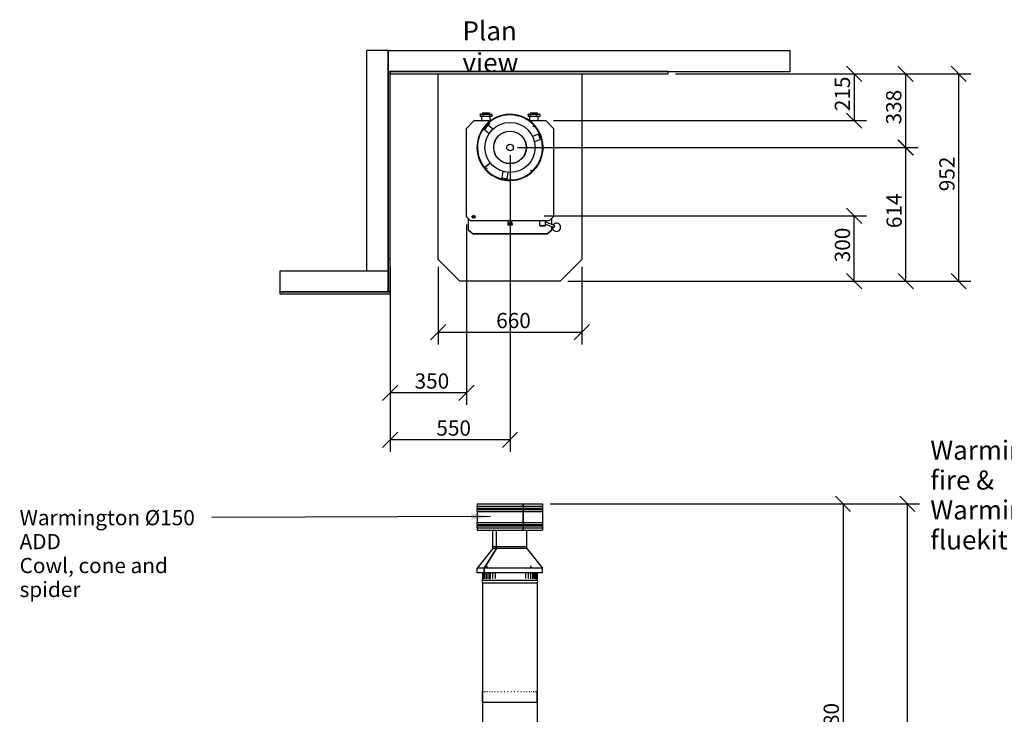
# Model space of a CAD drawing. Units: millimetres. Extents: x 102 to 10125, y 105 to 7189.
# Drawn here: x 124 to 4647, y 4000 to 7189 of the extents above; entities that cross this region are included whole.
import ezdxf

# ---------------------------------------------------------------- set-up
doc = ezdxf.new("R2010")
doc.units = ezdxf.units.MM
doc.header["$LTSCALE"] = 35
for name, color, linetype, lineweight in [('Dimensions(ISO)', 7, 'Continuous', 25), ('Symbols(ISO)', 7, 'Continuous', 25), ('Visible Edges(ISO)', 7, 'Continuous', 25)]:
    doc.layers.add(name, color=color, linetype=linetype, lineweight=lineweight)
doc.styles.add('Warmington', font='ARIALN.TTF')
doc.styles.add('warmington~0', font='ARIALN.TTF')
doc.dimstyles.new('warmington', dxfattribs={"dimscale": 35, "dimtxt": 2, "dimasz": 2, "dimexe": 1.6, "dimexo": 1, "dimgap": 0.5, "dimtad": 1, "dimdec": 0, "dimrnd": 1e-08, "dimzin": 0, "dimdsep": 46, "dimtxsty": 'warmington~0', "dimblk": 'OBLIQUE', "dimcen": 0.09, "dimclrd": 8, "dimclre": 8, "dimclrt": 8, "dimadec": 0, "dimazin": 0, "dimtfac": 1.75, "dimtdec": 1, "dimtmove": 0, "dimatfit": 3, "dimfxl": 0, "dimtolj": 1, "dimtzin": 0, "dimlwd": 25, "dimlwe": 25, "dimarcsym": 0})
doc.dimstyles.new('warmington$7', dxfattribs={"dimscale": 35, "dimtxt": 2, "dimasz": 2.5, "dimexe": 1.6, "dimexo": 1, "dimgap": 0.5, "dimtad": 1, "dimdec": 0, "dimrnd": 1e-08, "dimzin": 0, "dimdsep": 46, "dimtxsty": 'warmington~0', "dimblk": 'OBLIQUE', "dimcen": 0.09, "dimclrd": 7, "dimclre": 8, "dimclrt": 8, "dimadec": 0, "dimazin": 0, "dimtfac": 1.75, "dimtdec": 1, "dimtmove": 0, "dimatfit": 3, "dimfxl": 0, "dimtolj": 1, "dimtzin": 0, "dimlwd": 25, "dimlwe": 25, "dimarcsym": 0})

# ---------------------------------------------------------------- blocks, each defined once
blk = doc.blocks.new('_Oblique')
at = {"color": 0, "linetype": 'ByBlock', "lineweight": -2}
blk.add_line((-0.5, -0.5), (0.5, 0.5), dxfattribs=at)
blk = doc.blocks.new('*D8')
at = {"layer": 'Defpoints', "color": 0, "linetype": 'Continuous'}
for p in [(2525.6, 4965.7), (3100.6, 2885.5), (3906.1, 2885.5)]:
    blk.add_point(p, dxfattribs=at)
at = {"layer": 'Dimensions(ISO)', "color": 8, "linetype": 'Continuous', "lineweight": 25}
for p, q in [((2560.6, 4965.7), (3962.1, 4965.7)), ((3906.1, 4965.7), (3906.1, 2885.5)), ((3135.6, 2885.5), (3962.1, 2885.5))]:
    blk.add_line(p, q, dxfattribs=at)
at = {"layer": 'Dimensions(ISO)', "color": 8, "linetype": 'Continuous', "lineweight": 25, "xscale": 70, "yscale": 70, "zscale": 70}
for p, rotation in [((3906.1, 4965.7), 90), ((3906.1, 2885.5), 270)]:
    blk.add_blockref('_Oblique', p, dxfattribs=dict(at, rotation=rotation))
at = {"layer": 'Dimensions(ISO)', "color": 8, "linetype": 'Continuous', "lineweight": 25, "insert": (3817.1, 3839.5), "char_height": 70, "attachment_point": 1, "rotation": 90, "style": 'warmington~0'}
blk.add_mtext('\\A1;2080', dxfattribs=at)
blk = doc.blocks.new('*D9')
at = {"layer": 'Defpoints', "color": 0, "linetype": 'Continuous'}
for p in [(2525.6, 4965.7), (2555.8, 1355), (4201.2, 1355)]:
    blk.add_point(p, dxfattribs=at)
at = {"layer": 'Dimensions(ISO)', "color": 8, "linetype": 'Continuous', "lineweight": 25}
for p, q in [((2560.6, 4965.7), (4257.2, 4965.7)), ((4201.2, 4965.7), (4201.2, 1355)), ((2590.8, 1355), (4257.2, 1355))]:
    blk.add_line(p, q, dxfattribs=at)
at = {"layer": 'Dimensions(ISO)', "color": 8, "linetype": 'Continuous', "lineweight": 25, "xscale": 70, "yscale": 70, "zscale": 70}
for p, rotation in [((4201.2, 4965.7), 90), ((4201.2, 1355), 270)]:
    blk.add_blockref('_Oblique', p, dxfattribs=dict(at, rotation=rotation))
at = {"layer": 'Dimensions(ISO)', "color": 8, "linetype": 'Continuous', "lineweight": 25, "insert": (4112.2, 3080.1), "char_height": 70, "attachment_point": 1, "rotation": 90, "style": 'warmington~0'}
blk.add_mtext('\\A1;3611', dxfattribs=at)
blk = doc.blocks.new('*D13')
at = {"layer": 'Defpoints', "color": 0, "linetype": 'Continuous'}
for p in [(2176.5, 6284.3), (1826.5, 6090.8), (1826.5, 5476.1)]:
    blk.add_point(p, dxfattribs=at)
at = {"layer": 'Dimensions(ISO)', "color": 8, "linetype": 'Continuous', "lineweight": 25}
for p, q in [((2176.5, 6249.3), (2176.5, 5420.1)), ((1826.5, 6055.8), (1826.5, 5420.1)), ((2176.5, 5476.1), (1826.5, 5476.1))]:
    blk.add_line(p, q, dxfattribs=at)
at = {"layer": 'Dimensions(ISO)', "color": 8, "linetype": 'Continuous', "lineweight": 25, "xscale": 70, "yscale": 70, "zscale": 70, "rotation": 180}
blk.add_blockref('_Oblique', (1826.5, 5476.1), dxfattribs=at)
at = {"layer": 'Dimensions(ISO)', "color": 8, "linetype": 'Continuous', "lineweight": 25, "xscale": 70, "yscale": 70, "zscale": 70}
blk.add_blockref('_Oblique', (2176.5, 5476.1), dxfattribs=at)
at = {"layer": 'Dimensions(ISO)', "color": 8, "linetype": 'Continuous', "lineweight": 25, "insert": (1938.2, 5565.1), "char_height": 70, "attachment_point": 1, "style": 'warmington~0'}
blk.add_mtext('\\A1;350', dxfattribs=at)
blk = doc.blocks.new('*D14')
at = {"layer": 'Defpoints', "color": 0, "linetype": 'Continuous'}
for p in [(2376.5, 6602.8), (1826.5, 6090.8), (1826.5, 5260.3)]:
    blk.add_point(p, dxfattribs=at)
at = {"layer": 'Dimensions(ISO)', "color": 8, "linetype": 'Continuous', "lineweight": 25}
for p, q in [((2376.5, 6567.8), (2376.5, 5204.3)), ((1826.5, 6055.8), (1826.5, 5204.3)), ((2376.5, 5260.3), (1826.5, 5260.3))]:
    blk.add_line(p, q, dxfattribs=at)
at = {"layer": 'Dimensions(ISO)', "color": 8, "linetype": 'Continuous', "lineweight": 25, "xscale": 70, "yscale": 70, "zscale": 70, "rotation": 180}
blk.add_blockref('_Oblique', (1826.5, 5260.3), dxfattribs=at)
at = {"layer": 'Dimensions(ISO)', "color": 8, "linetype": 'Continuous', "lineweight": 25, "xscale": 70, "yscale": 70, "zscale": 70}
blk.add_blockref('_Oblique', (2376.5, 5260.3), dxfattribs=at)
at = {"layer": 'Dimensions(ISO)', "color": 8, "linetype": 'Continuous', "lineweight": 25, "insert": (2038.2, 5349.3), "char_height": 70, "attachment_point": 1, "style": 'warmington~0'}
blk.add_mtext('\\A1;550', dxfattribs=at)
blk = doc.blocks.new('*D15')
at = {"layer": 'Defpoints', "color": 0, "linetype": 'Continuous'}
for p in [(2046.5, 6088.8), (2706.5, 6088.8), (2706.5, 5754)]:
    blk.add_point(p, dxfattribs=at)
at = {"layer": 'Dimensions(ISO)', "color": 8, "linetype": 'Continuous', "lineweight": 25}
for p, q in [((2046.5, 6053.8), (2046.5, 5698)), ((2706.5, 6053.8), (2706.5, 5698)), ((2046.5, 5754), (2706.5, 5754))]:
    blk.add_line(p, q, dxfattribs=at)
at = {"layer": 'Dimensions(ISO)', "color": 8, "linetype": 'Continuous', "lineweight": 25, "xscale": 70, "yscale": 70, "zscale": 70, "rotation": 180}
blk.add_blockref('_Oblique', (2046.5, 5754), dxfattribs=at)
at = {"layer": 'Dimensions(ISO)', "color": 8, "linetype": 'Continuous', "lineweight": 25, "xscale": 70, "yscale": 70, "zscale": 70}
blk.add_blockref('_Oblique', (2706.5, 5754), dxfattribs=at)
at = {"layer": 'Dimensions(ISO)', "color": 8, "linetype": 'Continuous', "lineweight": 25, "insert": (2313.1, 5843), "char_height": 70, "attachment_point": 1, "style": 'warmington~0'}
blk.add_mtext('\\A1;660', dxfattribs=at)
blk = doc.blocks.new('*D16')
at = {"layer": 'Defpoints', "color": 0, "linetype": 'Continuous'}
for p in [(2498.5, 6288.6), (3957.3, 6288.6), (2606.5, 5988.8)]:
    blk.add_point(p, dxfattribs=at)
at = {"layer": 'Dimensions(ISO)', "color": 8, "linetype": 'Continuous', "lineweight": 25}
for p, q in [((2533.5, 6288.6), (4013.3, 6288.6)), ((3957.3, 5988.8), (3957.3, 6288.6)), ((2641.5, 5988.8), (4013.3, 5988.8))]:
    blk.add_line(p, q, dxfattribs=at)
at = {"layer": 'Dimensions(ISO)', "color": 8, "linetype": 'Continuous', "lineweight": 25, "xscale": 70, "yscale": 70, "zscale": 70}
for p, rotation in [((3957.3, 6288.6), 90), ((3957.3, 5988.8), 270)]:
    blk.add_blockref('_Oblique', p, dxfattribs=dict(at, rotation=rotation))
at = {"layer": 'Dimensions(ISO)', "color": 8, "linetype": 'Continuous', "lineweight": 25, "insert": (3868.3, 6075.4), "char_height": 70, "attachment_point": 1, "rotation": 90, "style": 'warmington~0'}
blk.add_mtext('\\A1;300', dxfattribs=at)
blk = doc.blocks.new('*D17')
at = {"layer": 'Defpoints', "color": 0, "linetype": 'Continuous'}
for p in [(3101.5, 6940.8), (2541.2, 6725.8), (3957.3, 6725.8)]:
    blk.add_point(p, dxfattribs=at)
at = {"layer": 'Dimensions(ISO)', "color": 8, "linetype": 'Continuous', "lineweight": 25}
for p, q in [((3136.5, 6940.8), (4013.3, 6940.8)), ((3957.3, 6940.8), (3957.3, 6725.8)), ((2576.2, 6725.8), (4013.3, 6725.8))]:
    blk.add_line(p, q, dxfattribs=at)
at = {"layer": 'Dimensions(ISO)', "color": 8, "linetype": 'Continuous', "lineweight": 25, "xscale": 70, "yscale": 70, "zscale": 70}
for p, rotation in [((3957.3, 6940.8), 90), ((3957.3, 6725.8), 270)]:
    blk.add_blockref('_Oblique', p, dxfattribs=dict(at, rotation=rotation))
at = {"layer": 'Dimensions(ISO)', "color": 8, "linetype": 'Continuous', "lineweight": 25, "insert": (3868.3, 6769.2), "char_height": 70, "attachment_point": 1, "rotation": 90, "style": 'warmington~0'}
blk.add_mtext('\\A1;215', dxfattribs=at)
blk = doc.blocks.new('*D18')
at = {"layer": 'Defpoints', "color": 0, "linetype": 'Continuous'}
for p in [(3101.5, 6940.8), (2376.5, 6602.8), (4192.8, 6602.8)]:
    blk.add_point(p, dxfattribs=at)
at = {"layer": 'Dimensions(ISO)', "color": 8, "linetype": 'Continuous', "lineweight": 25}
for p, q in [((3136.5, 6940.8), (4248.8, 6940.8)), ((4192.8, 6940.8), (4192.8, 6602.8)), ((2411.5, 6602.8), (4248.8, 6602.8))]:
    blk.add_line(p, q, dxfattribs=at)
at = {"layer": 'Dimensions(ISO)', "color": 8, "linetype": 'Continuous', "lineweight": 25, "xscale": 70, "yscale": 70, "zscale": 70}
for p, rotation in [((4192.8, 6940.8), 90), ((4192.8, 6602.8), 270)]:
    blk.add_blockref('_Oblique', p, dxfattribs=dict(at, rotation=rotation))
at = {"layer": 'Dimensions(ISO)', "color": 8, "linetype": 'Continuous', "lineweight": 25, "insert": (4103.8, 6708.3), "char_height": 70, "attachment_point": 1, "rotation": 90, "style": 'warmington~0'}
blk.add_mtext('\\A1;338', dxfattribs=at)
blk = doc.blocks.new('*D19')
at = {"layer": 'Defpoints', "color": 0, "linetype": 'Continuous'}
for p in [(2391.6, 6602.8), (4194.5, 6602.8), (2606.5, 5988.8)]:
    blk.add_point(p, dxfattribs=at)
at = {"layer": 'Dimensions(ISO)', "color": 8, "linetype": 'Continuous', "lineweight": 25}
for p, q in [((2426.6, 6602.8), (4250.5, 6602.8)), ((4194.5, 5988.8), (4194.5, 6602.8)), ((2641.5, 5988.8), (4250.5, 5988.8))]:
    blk.add_line(p, q, dxfattribs=at)
at = {"layer": 'Dimensions(ISO)', "color": 8, "linetype": 'Continuous', "lineweight": 25, "xscale": 70, "yscale": 70, "zscale": 70}
for p, rotation in [((4194.5, 6602.8), 90), ((4194.5, 5988.8), 270)]:
    blk.add_blockref('_Oblique', p, dxfattribs=dict(at, rotation=rotation))
at = {"layer": 'Dimensions(ISO)', "color": 8, "linetype": 'Continuous', "lineweight": 25, "insert": (4105.6, 6232.3), "char_height": 70, "attachment_point": 1, "rotation": 90, "style": 'warmington~0'}
blk.add_mtext('\\A1;614', dxfattribs=at)
blk = doc.blocks.new('*D20')
at = {"layer": 'Defpoints', "color": 0, "linetype": 'Continuous'}
for p in [(3101.5, 6940.8), (4437.3, 6940.8), (2606.5, 5988.8)]:
    blk.add_point(p, dxfattribs=at)
at = {"layer": 'Dimensions(ISO)', "color": 8, "linetype": 'Continuous', "lineweight": 25}
for p, q in [((3136.5, 6940.8), (4493.3, 6940.8)), ((4437.3, 5988.8), (4437.3, 6940.8)), ((2641.5, 5988.8), (4493.3, 5988.8))]:
    blk.add_line(p, q, dxfattribs=at)
at = {"layer": 'Dimensions(ISO)', "color": 8, "linetype": 'Continuous', "lineweight": 25, "xscale": 70, "yscale": 70, "zscale": 70}
for p, rotation in [((4437.3, 6940.8), 90), ((4437.3, 5988.8), 270)]:
    blk.add_blockref('_Oblique', p, dxfattribs=dict(at, rotation=rotation))
at = {"layer": 'Dimensions(ISO)', "color": 8, "linetype": 'Continuous', "lineweight": 25, "insert": (4348.3, 6401.6), "char_height": 70, "attachment_point": 1, "rotation": 90, "style": 'warmington~0'}
blk.add_mtext('\\A1;952', dxfattribs=at)

msp = doc.modelspace()

# ---------------------------------------------------------------- linework, layer by layer
at = {"layer": 'Visible Edges(ISO)'}
for p, q in [((1816.5, 7047.8), (1719.5, 7047.8)), ((1719.5, 6036.8), (1719.5, 7047.8)), ((1816.5, 7047.8), (3663.5, 7047.8)), ((1816.5, 7047.8), (1816.5, 6950.8)), ((1816.5, 6036.8), (1816.5, 7047.8)), ((3663.5, 6950.8), (3663.5, 7047.8)), ((1816.5, 6950.8), (3663.5, 6950.8)), ((1816.5, 6950.8), (1826.5, 6950.8)), ((1816.5, 6950.8), (1816.5, 6090.8)), ((1826.5, 6950.8), (1826.5, 6940.8)), ((3101.5, 6950.8), (1826.5, 6950.8)), ((1826.5, 6090.8), (1826.5, 6950.8)), ((1826.5, 6940.8), (3101.5, 6940.8)), ((2046.5, 6088.8), (2046.5, 6940.8)), ((2706.5, 6940.8), (2706.5, 6088.8)), ((3101.5, 6950.8), (3101.5, 6940.8)), ((2239.8, 6753.1), (2239.8, 6744.6)), ((2255.3, 6744.6), (2239.8, 6744.6)), ((2242.2, 6755.6), (2243.4, 6755.6)), ((2243.4, 6755.6), (2251.7, 6755.6)), ((2247.5, 6725.8), (2247.5, 6744.6)), ((2250.3, 6760.6), (2250.2, 6755.6)), ((2251.3, 6761.6), (2250.3, 6760.6)), ((2282.8, 6760.6), (2250.3, 6760.6)), ((2251.3, 6761.6), (2281.8, 6761.6)), ((2251.7, 6755.6), (2261.5, 6755.6)), ((2255.3, 6744.6), (2255.3, 6753.1)), ((2282, 6744.6), (2255.3, 6744.6)), ((2261.5, 6755.6), (2275.8, 6755.6)), ((2275.8, 6755.6), (2284.6, 6755.6)), ((2281.8, 6761.6), (2282.8, 6760.6)), ((2282, 6753.1), (2282, 6744.6)), ((2293.3, 6744.6), (2282, 6744.6)), ((2282.8, 6760.6), (2282.9, 6755.6)), ((2284.6, 6755.6), (2290.7, 6755.6)), ((2285.5, 6725.8), (2285.5, 6744.6)), ((2290.7, 6755.6), (2290.9, 6755.6)), ((2293.3, 6753.1), (2293.3, 6744.6)), ((2459.9, 6753.1), (2459.9, 6744.6)), ((2470.3, 6744.6), (2459.9, 6744.6)), ((2462.2, 6755.6), (2462.3, 6755.6)), ((2462.3, 6755.6), (2467.9, 6755.6)), ((2467.5, 6725.8), (2467.5, 6744.6)), ((2467.9, 6755.6), (2476.5, 6755.6)), ((2470.3, 6760.6), (2470.2, 6755.6)), ((2471.3, 6761.6), (2470.3, 6760.6)), ((2502.8, 6760.6), (2470.3, 6760.6)), ((2470.3, 6744.6), (2470.3, 6753.1)), ((2497, 6744.6), (2470.3, 6744.6)), ((2471.3, 6761.6), (2501.8, 6761.6)), ((2476.5, 6755.6), (2490.8, 6755.6)), ((2490.8, 6755.6), (2500.7, 6755.6)), ((2497, 6753.1), (2497, 6744.6)), ((2513.2, 6744.6), (2497, 6744.6)), ((2500.7, 6755.6), (2509.4, 6755.6)), ((2501.8, 6761.6), (2502.8, 6760.6)), ((2502.8, 6760.6), (2502.9, 6755.6)), ((2505.5, 6725.8), (2505.5, 6744.6)), ((2509.4, 6755.6), (2510.9, 6755.6)), ((2513.2, 6753.1), (2513.2, 6744.6)), ((2211.9, 6725.8), (2176.5, 6690.4)), ((2211.9, 6725.8), (2287.2, 6725.8)), ((2274.2, 6705.4), (2258.1, 6686.3)), ((2274.9, 6704.9), (2258.8, 6685.8)), ((2274.9, 6704.9), (2274.2, 6705.4)), ((2275.4, 6704.5), (2274.9, 6704.9)), ((2297.1, 6686.1), (2275.4, 6704.5)), ((2277.8, 6711.7), (2278.5, 6712.3)), ((2281.5, 6707.2), (2277.8, 6711.7)), ((2278.5, 6712.3), (2282, 6708)), ((2465.9, 6725.8), (2541.2, 6725.8)), ((2481, 6697.9), (2485.4, 6701.5)), ((2486, 6700.8), (2481.7, 6697.3)), ((2485.4, 6701.5), (2486, 6700.8)), ((2576.5, 6690.4), (2541.2, 6725.8)), ((2176.5, 6284.3), (2176.5, 6690.4)), ((2258.1, 6686.3), (2258.8, 6685.8)), ((2259.2, 6685.3), (2258.8, 6685.8)), ((2259.2, 6685.3), (2281, 6667)), ((2506.7, 6663.1), (2480, 6653.4)), ((2506.7, 6663.1), (2507.3, 6663.3)), ((2508.1, 6663.6), (2507.3, 6663.3)), ((2515.8, 6639.8), (2507.3, 6663.3)), ((2516.6, 6640.1), (2508.1, 6663.6)), ((2576.5, 6690.4), (2576.5, 6285.6)), ((2488.4, 6629.9), (2515.2, 6639.6)), ((2515.2, 6639.6), (2515.8, 6639.8)), ((2515.8, 6639.8), (2516.6, 6640.1)), ((2259.3, 6510.1), (2286.2, 6531.4)), ((2286.4, 6531.2), (2259.5, 6509.9)), ((2267.1, 6504.8), (2271.3, 6508.3)), ((2267.6, 6504.1), (2267.1, 6504.8)), ((2272.1, 6507.7), (2267.6, 6504.1)), ((2344.1, 6492.3), (2339.1, 6464.3)), ((2363.7, 6459.9), (2368.7, 6487.9)), ((2474.6, 6493.3), (2471.1, 6497.6)), ((2471.6, 6498.3), (2475.3, 6493.9)), ((2475.3, 6493.9), (2474.6, 6493.3)), ((2339, 6463.7), (2338.8, 6462.8)), ((2338.8, 6462.8), (2363.4, 6458.4)), ((2339.1, 6464.3), (2339, 6463.7)), ((2339, 6463.7), (2363.6, 6459.3)), ((2363.4, 6458.4), (2363.6, 6459.3)), ((2363.7, 6459.9), (2363.6, 6459.3)), ((2437.8, 6466.5), (2438.1, 6466)), ((2438.1, 6466.6), (2438.3, 6466.1)), ((2438.9, 6464.1), (2438.1, 6466)), ((2439.1, 6464.3), (2438.3, 6466.1)), ((2206.2, 6283.6), (2207.1, 6286.4)), ((2207.1, 6286.4), (2209.9, 6287)), ((2209.9, 6287), (2211.9, 6285)), ((2195, 6265.8), (2176.5, 6284.3)), ((2186.5, 6224), (2186.5, 6274.3)), ((2556.7, 6265.8), (2195, 6265.8)), ((2208.2, 6281.5), (2206.2, 6283.6)), ((2211, 6282.2), (2208.2, 6281.5)), ((2211.9, 6285), (2211, 6282.2)), ((2367.5, 6254.6), (2367, 6254.1)), ((2367, 6254.1), (2386.1, 6254.1)), ((2367, 6254.1), (2367, 6247.1)), ((2367, 6247.1), (2386.1, 6247.1)), ((2367.5, 6246.6), (2367, 6247.1)), ((2367.5, 6254.6), (2385.6, 6254.6)), ((2385.6, 6246.6), (2367.5, 6246.6)), ((2368.8, 6264.6), (2368.5, 6264.3)), ((2384.5, 6264.3), (2368.5, 6264.3)), ((2368.5, 6254.6), (2368.5, 6264.3)), ((2372.5, 6264.6), (2372.5, 6265.8)), ((2380.5, 6264.6), (2380.5, 6265.8)), ((2384.3, 6264.6), (2384.5, 6264.3)), ((2384.5, 6254.6), (2384.5, 6264.3)), ((2385.6, 6254.6), (2386.1, 6254.1)), ((2385.6, 6246.6), (2386.1, 6247.1)), ((2386.1, 6254.1), (2386.1, 6247.1)), ((2514, 6243.8), (2514, 6265.8)), ((2514, 6243.8), (2539, 6243.8)), ((2516, 6241.8), (2514, 6243.8)), ((2537, 6241.8), (2516, 6241.8)), ((2537, 6241.8), (2539, 6243.8)), ((2539, 6243.8), (2539, 6265.8)), ((2539, 6260.7), (2579.3, 6245.5)), ((2539, 6250), (2575.7, 6236.1)), ((2556.7, 6265.8), (2576.5, 6285.6)), ((2566.5, 6275.6), (2566.5, 6250.3)), ((2186.5, 6224), (2186.5, 6223.4)), ((2186.5, 6223.4), (2186.5, 6222.1)), ((2187.8, 6222.8), (2187.8, 6221.7)), ((2187.8, 6222.8), (2206.5, 6206.5)), ((2187.8, 6221.7), (2187.8, 6220.3)), ((2206.5, 6204), (2187.8, 6220.3)), ((2546.5, 6206.5), (2206.5, 6206.5)), ((2206.5, 6206.5), (2206.5, 6204)), ((2546.5, 6204), (2206.5, 6204)), ((2546.5, 6206.5), (2565.3, 6222.8)), ((2565.3, 6220.3), (2546.5, 6204)), ((2546.5, 6204), (2546.5, 6206.5)), ((2565.3, 6221.7), (2565.3, 6222.8)), ((2565.3, 6220.3), (2565.3, 6221.7)), ((2566.5, 6239.6), (2566.5, 6224)), ((2566.5, 6223.4), (2566.5, 6224)), ((1816.5, 6090.8), (1826.5, 6090.8)), ((1816.5, 6090.8), (1826.5, 6090.8)), ((1816.5, 6090.8), (1816.5, 5939.8)), ((1826.5, 5939.8), (1826.5, 6090.8)), ((2146.5, 5988.8), (2046.5, 6088.8)), ((2706.5, 6088.8), (2606.5, 5988.8)), ((1318.9, 6036.8), (1318.9, 5939.8)), ((1318.9, 6036.8), (1816.5, 6036.8)), ((1719.5, 6036.8), (1816.5, 6036.8)), ((1816.5, 5939.8), (1816.5, 6036.8)), ((2606.5, 5988.8), (2146.5, 5988.8)), ((1318.9, 5939.8), (1816.5, 5939.8)), ((1318.9, 5939.8), (1318.9, 5929.8)), ((1826.5, 5939.8), (1318.9, 5939.8)), ((1318.9, 5929.8), (1826.5, 5929.8)), ((1816.5, 5939.8), (1826.5, 5939.8)), ((1826.5, 5929.8), (1826.5, 5939.8)), ((2225.6, 4965.7), (2437.1, 4965.7)), ((2225.6, 4965.7), (2225.6, 4955.4)), ((2225.6, 4955.4), (2437.1, 4955.4)), ((2225.6, 4946), (2437.1, 4946)), ((2225.6, 4946), (2225.6, 4940.4)), ((2225.6, 4940.4), (2437.1, 4940.4)), ((2225.6, 4931), (2437.1, 4931)), ((2225.6, 4931), (2225.6, 4880.4)), ((2437.1, 4965.7), (2437.1, 4955.4)), ((2437.1, 4955.3), (2437.1, 4965.7)), ((2437.1, 4965.7), (2437.1, 4965.7)), ((2437.1, 4965.7), (2437.3, 4965.7)), ((2437.1, 4946), (2437.1, 4940.4)), ((2437.1, 4940.3), (2437.1, 4946)), ((2437.1, 4931), (2437.1, 4880.4)), ((2437.1, 4880.3), (2437.1, 4931)), ((2437.3, 4965.7), (2437.3, 4955.4)), ((2437.3, 4965.7), (2525.6, 4965.7)), ((2437.3, 4955.4), (2525.6, 4955.4)), ((2437.3, 4946), (2525.6, 4946)), ((2437.3, 4946), (2437.3, 4940.4)), ((2437.3, 4940.4), (2525.6, 4940.4)), ((2437.3, 4931), (2525.6, 4931)), ((2437.3, 4931), (2437.3, 4880.4)), ((2525.6, 4965.7), (2525.6, 4955.4)), ((2525.6, 4946), (2525.6, 4940.4)), ((2525.6, 4931), (2525.6, 4880.4)), ((2225.6, 4880.4), (2437.1, 4880.4)), ((2225.6, 4871), (2437.1, 4871)), ((2225.6, 4871), (2225.6, 4865.4)), ((2225.6, 4865.4), (2437.1, 4865.4)), ((2225.6, 4856), (2437.1, 4856)), ((2225.6, 4856), (2225.6, 4845.7)), ((2225.6, 4845.7), (2437.1, 4845.7)), ((2298.1, 4768.3), (2298.1, 4845.7)), ((2314.8, 4768.3), (2314.8, 4845.7)), ((2314.9, 4768.3), (2314.9, 4845.7)), ((2437.1, 4871), (2437.1, 4865.4)), ((2437.1, 4865.3), (2437.1, 4871)), ((2437.1, 4856), (2437.1, 4845.7)), ((2437.1, 4845.7), (2437.1, 4856)), ((2437.3, 4845.7), (2437.1, 4845.7)), ((2437.3, 4880.4), (2525.6, 4880.4)), ((2437.3, 4871), (2525.6, 4871)), ((2437.3, 4871), (2437.3, 4865.4)), ((2437.3, 4865.4), (2525.6, 4865.4)), ((2437.3, 4856), (2525.6, 4856)), ((2437.3, 4856), (2437.3, 4845.7)), ((2437.3, 4845.7), (2525.6, 4845.7)), ((2437.9, 4860.1), (2437.9, 4860.1)), ((2453.1, 4768.3), (2453.1, 4845.7)), ((2525.6, 4871), (2525.6, 4865.4)), ((2525.6, 4856), (2525.6, 4845.7)), ((2297.6, 4760.3), (2225, 4670.2)), ((2257.5, 4670.2), (2314.4, 4760.3)), ((2314.5, 4760.3), (2257.6, 4670.2)), ((2314.4, 4768.3), (2297.6, 4768.3)), ((2297.6, 4760.3), (2297.6, 4768.3)), ((2314.4, 4760.3), (2297.6, 4760.3)), ((2314.4, 4760.3), (2314.4, 4768.3)), ((2314.4, 4768.3), (2314.5, 4768.3)), ((2453.5, 4768.3), (2314.5, 4768.3)), ((2314.5, 4768.3), (2314.5, 4760.3)), ((2453.5, 4760.3), (2314.5, 4760.3)), ((2453.5, 4760.3), (2453.5, 4768.3)), ((2453.5, 4760.3), (2526.1, 4670.2)), ((2257.5, 4670.2), (2225, 4670.2)), ((2225, 4650), (2225, 4670.2)), ((2257.5, 4650), (2257.5, 4670.2)), ((2526.1, 4670.2), (2257.6, 4670.2)), ((2257.6, 4670.2), (2257.6, 4650)), ((2266.1, 4676), (2270.4, 4681.5)), ((2266.7, 4676), (2266.1, 4676)), ((2266.1, 4676), (2266.1, 4674.6)), ((2271.1, 4681.7), (2266.7, 4676)), ((2266.7, 4676), (2266.7, 4674.6)), ((2473.6, 4676), (2470.1, 4681.5)), ((2470.6, 4681.7), (2474.3, 4676)), ((2474.3, 4676), (2473.6, 4676)), ((2473.6, 4676), (2473.6, 4674.6)), ((2474.3, 4676), (2474.3, 4674.6)), ((2526.1, 4650), (2526.1, 4670.2)), ((2257.5, 4650), (2225, 4650)), ((2250.6, 4650), (2250.6, 4625)), ((2250.6, 4615), (2250.6, 4620.2)), ((2250.6, 4615), (2500.6, 4615)), ((2250.6, 4615), (2500.6, 4615)), ((2251.8, 4650), (2251.8, 4625)), ((2255, 4650), (2255, 4625)), ((2257.6, 4650), (2257.5, 4650)), ((2526.1, 4650), (2257.6, 4650)), ((2260, 4650), (2260, 4625)), ((2266.7, 4650), (2266.7, 4625)), ((2275.1, 4650), (2275.1, 4625)), ((2282.5, 4650), (2282.5, 4619.7)), ((2283.1, 4619.7), (2283.1, 4650)), ((2285.1, 4650), (2285.1, 4625)), ((2296.4, 4650), (2296.4, 4625)), ((2308.9, 4650), (2308.9, 4625)), ((2448.8, 4625), (2448.8, 4650)), ((2460.8, 4625), (2460.8, 4650)), ((2471.4, 4625), (2471.4, 4650)), ((2480.6, 4625), (2480.6, 4650)), ((2488.1, 4625), (2488.1, 4650)), ((2494, 4625), (2494, 4650)), ((2498, 4625), (2498, 4650)), ((2500.2, 4625), (2500.2, 4650)), ((2500.5, 4650), (2500.5, 4625)), ((2500.6, 4615), (2500.6, 4620.2)), ((2250.6, 4604), (2500.6, 4604)), ((2250.6, 4604), (2250.6, 4055)), ((2500.6, 4604), (2500.6, 4055)), ((2250.6, 4105), (2250.6, 4105)), ((2250.6, 4055), (2250.6, 4105)), ((2251.2, 4105), (2251.6, 4105)), ((2253.8, 4105), (2254.6, 4105)), ((2258.2, 4105), (2259.5, 4105)), ((2264.6, 4105), (2266.2, 4105)), ((2272.6, 4105), (2274.6, 4105)), ((2282.4, 4105), (2284.7, 4105)), ((2293.5, 4105), (2296.1, 4105)), ((2306, 4105), (2308.9, 4105)), ((2319.6, 4105), (2322.6, 4105)), ((2334, 4105), (2337.2, 4105)), ((2349.1, 4105), (2352.4, 4105)), ((2364.6, 4105), (2368, 4105)), ((2380.3, 4105), (2383.7, 4105)), ((2395.9, 4105), (2399.3, 4105)), ((2411.2, 4105), (2414.5, 4105)), ((2426, 4105), (2429.1, 4105)), ((2439.9, 4105), (2442.8, 4105)), ((2452.8, 4105), (2455.5, 4105)), ((2464.5, 4105), (2466.9, 4105)), ((2474.8, 4105), (2476.9, 4105)), ((2483.6, 4105), (2485.3, 4105)), ((2490.6, 4105), (2491.9, 4105)), ((2495.8, 4105), (2496.7, 4105)), ((2499.2, 4105), (2499.6, 4105)), ((2500.5, 4105), (2500.6, 4105)), ((2500.6, 4055), (2500.6, 4105)), ((2250.6, 4055), (2500.6, 4055)), ((2250.6, 4055), (2250.6, 3641.2)), ((2250.6, 4055), (2500.6, 4055)), ((2250.6, 4055), (2500.6, 4055)), ((2500.6, 4055), (2500.6, 3641.2))]:
    msp.add_line(p, q, dxfattribs=at)
for centre, radius in [((2376.5, 6602.8), 115.1), ((2376.5, 6602.8), 75), ((2376.5, 6602.8), 74.5), ((2376.5, 6602.8), 15.1), ((2209, 6284.3), 6.96), ((2209, 6284.3), 4)]:
    msp.add_circle(centre, radius, dxfattribs=at)
for centre, radius, start, end in [((2376.5, 6602.8), 152, 294.3098, 294.2098), ((2376.5, 6602.8), 150, 294.3098, 294.2098), ((2376.5, 6602.8), 149.5, 294.3098, 294.2098), ((2242.2, 6753.1), 2.5, 90, 120.4586), ((2290.9, 6753.1), 2.5, 59.5414, 90), ((2462.2, 6753.1), 2.5, 90, 110.7233), ((2510.9, 6753.1), 2.5, 69.2767, 90), ((2376.5, 6602.8), 150.5, 294.2098, 294.3098), ((2590, 6236.1), 19, 174.504, 143.9889), ((2230.1, 4950.7), 6.55, 133.9999, 225.9997), ((2230.1, 4935.7), 6.55, 134.0003, 226.0059), ((2521, 4950.7), 6.55, 314.0003, 46.0001), ((2521, 4935.7), 6.55, 313.9941, 45.9997), ((2230.1, 4875.7), 6.55, 133.9941, 226.0061), ((2230.1, 4860.7), 6.55, 133.9939, 226.0001), ((2521, 4875.7), 6.55, 313.9939, 46.0059), ((2521, 4860.7), 6.55, 313.9999, 46.0061), ((2254.1, 4609.5), 6.55, 122.8189, 237.1811), ((2497, 4609.5), 6.55, 302.8189, 57.1811)]:
    msp.add_arc(centre, radius, start, end, dxfattribs=at)
for centre, major_axis, ratio, start_param, end_param in [((2577.5, 6240.8), (-1.77, -4.68), 0.683013, 0, 3.141593), ((2435.2, 4950.7), (0, -6.55), 0.41008, 0.76795, 2.37365), ((2435.2, 4935.7), (0, -6.55), 0.41008, 0.767842, 2.373643), ((2435.4, 4950.7), (0, -6.55), 0.411671, 0.76795, 2.37365), ((2435.4, 4935.7), (0, -6.55), 0.411671, 0.767842, 2.373643), ((2435.4, 4950.7), (0, 6), 0.411671, 4.343111, 5.081667), ((2435.4, 4935.7), (0, 6), 0.411671, 4.343111, 5.081667), ((2435.2, 4875.7), (0, -6.55), 0.41008, 0.767839, 2.373751), ((2435.2, 4860.7), (0, -6.55), 0.41008, 0.767942, 2.373754), ((2435.4, 4875.7), (0, -6.55), 0.411671, 0.767839, 2.373751), ((2435.4, 4860.7), (0, -6.55), 0.411671, 0.767942, 2.373754), ((2435.4, 4875.7), (0, 6), 0.411671, 4.343111, 5.081667), ((2435.4, 4860.7), (0, 6), 0.411671, 4.343111, 5.081667)]:
    msp.add_ellipse(centre, major_axis=major_axis, ratio=ratio, start_param=start_param, end_param=end_param, dxfattribs=at)
for points, knots in [([(2239.8, 6753.1), (2239.8, 6753.2), (2239.8, 6753.3), (2239.9, 6753.5), (2239.9, 6753.7), (2240, 6754.1), (2240.2, 6754.3), (2240.6, 6754.8), (2241, 6755.1), (2241.9, 6755.5), (2242.7, 6755.6), (2243.4, 6755.6)], [1.3582383, 1.3582383, 1.3582383, 1.3582383, 1.3910535, 1.3910535, 1.4274556, 1.4274556, 1.5286344, 1.5286344, 1.6949263, 1.6949263, 2.038492, 2.038492, 2.038492, 2.038492]), ([(2240.9, 6755.2), (2240.9, 6755.2), (2240.9, 6755.2), (2240.7, 6755.1), (2240.4, 6754.8), (2240.1, 6754.3), (2240, 6754.1), (2239.9, 6753.7), (2239.8, 6753.5), (2239.8, 6753.3), (2239.8, 6753.2), (2239.8, 6753.1)], [3.7275045, 3.7275045, 3.7275045, 3.7275045, 3.738027, 3.738027, 3.9043189, 3.9043189, 4.0054977, 4.0054977, 4.0418998, 4.0418998, 4.074715, 4.074715, 4.074715, 4.074715]), ([(2251.7, 6755.6), (2252.4, 6755.6), (2253.2, 6755.5), (2254.1, 6755.1), (2254.5, 6754.8), (2254.9, 6754.3), (2255.1, 6754.1), (2255.2, 6753.7), (2255.2, 6753.5), (2255.3, 6753.3), (2255.3, 6753.2), (2255.3, 6753.1)], [3.3944612, 3.3944612, 3.3944612, 3.3944612, 3.738027, 3.738027, 3.9043189, 3.9043189, 4.0054977, 4.0054977, 4.0418998, 4.0418998, 4.074715, 4.074715, 4.074715, 4.074715]), ([(2255.3, 6753.1), (2255.3, 6753.2), (2255.3, 6753.3), (2255.4, 6753.5), (2255.4, 6753.7), (2255.7, 6754.1), (2256, 6754.3), (2256.7, 6754.8), (2257.3, 6755.1), (2258.9, 6755.5), (2260.3, 6755.6), (2261.5, 6755.6)], [1.3582383, 1.3582383, 1.3582383, 1.3582383, 1.3910535, 1.3910535, 1.4274556, 1.4274556, 1.5286344, 1.5286344, 1.6949263, 1.6949263, 2.038492, 2.038492, 2.038492, 2.038492]), ([(2275.8, 6755.6), (2277, 6755.6), (2278.4, 6755.5), (2280, 6755.1), (2280.6, 6754.8), (2281.4, 6754.3), (2281.6, 6754.1), (2281.9, 6753.7), (2281.9, 6753.5), (2282, 6753.3), (2282, 6753.2), (2282, 6753.1)], [3.3944612, 3.3944612, 3.3944612, 3.3944612, 3.738027, 3.738027, 3.9043189, 3.9043189, 4.0054977, 4.0054977, 4.0418998, 4.0418998, 4.074715, 4.074715, 4.074715, 4.074715]), ([(2282, 6753.1), (2282, 6753.2), (2282, 6753.3), (2282.1, 6753.5), (2282.1, 6753.7), (2282.2, 6754.1), (2282.3, 6754.3), (2282.6, 6754.8), (2282.9, 6755.1), (2283.6, 6755.5), (2284.1, 6755.6), (2284.6, 6755.6)], [1.3582383, 1.3582383, 1.3582383, 1.3582383, 1.3910535, 1.3910535, 1.4274556, 1.4274556, 1.5286344, 1.5286344, 1.6949263, 1.6949263, 2.038492, 2.038492, 2.038492, 2.038492]), ([(2290.7, 6755.6), (2291.2, 6755.6), (2291.7, 6755.5), (2292.4, 6755.1), (2292.7, 6754.8), (2293, 6754.3), (2293.1, 6754.1), (2293.2, 6753.7), (2293.3, 6753.5), (2293.3, 6753.3), (2293.3, 6753.2), (2293.3, 6753.1)], [3.3944612, 3.3944612, 3.3944612, 3.3944612, 3.738027, 3.738027, 3.9043189, 3.9043189, 4.0054977, 4.0054977, 4.0418998, 4.0418998, 4.074715, 4.074715, 4.074715, 4.074715]), ([(2459.9, 6753.1), (2459.9, 6753.2), (2459.9, 6753.3), (2459.9, 6753.5), (2460, 6753.7), (2460.1, 6754.1), (2460.2, 6754.3), (2460.5, 6754.8), (2460.7, 6755.1), (2461.3, 6755.5), (2461.9, 6755.6), (2462.3, 6755.6)], [1.3582383, 1.3582383, 1.3582383, 1.3582383, 1.3910535, 1.3910535, 1.4274556, 1.4274556, 1.5286344, 1.5286344, 1.6949263, 1.6949263, 2.038492, 2.038492, 2.038492, 2.038492]), ([(2467.9, 6755.6), (2468.4, 6755.6), (2468.9, 6755.5), (2469.5, 6755.1), (2469.8, 6754.8), (2470.1, 6754.3), (2470.2, 6754.1), (2470.3, 6753.7), (2470.3, 6753.5), (2470.3, 6753.3), (2470.3, 6753.2), (2470.3, 6753.1)], [3.3944612, 3.3944612, 3.3944612, 3.3944612, 3.738027, 3.738027, 3.9043189, 3.9043189, 4.0054977, 4.0054977, 4.0418998, 4.0418998, 4.074715, 4.074715, 4.074715, 4.074715]), ([(2470.3, 6753.1), (2470.3, 6753.2), (2470.4, 6753.3), (2470.4, 6753.5), (2470.5, 6753.7), (2470.7, 6754.1), (2471, 6754.3), (2471.7, 6754.8), (2472.4, 6755.1), (2474, 6755.5), (2475.4, 6755.6), (2476.5, 6755.6)], [1.3582383, 1.3582383, 1.3582383, 1.3582383, 1.3910535, 1.3910535, 1.4274556, 1.4274556, 1.5286344, 1.5286344, 1.6949263, 1.6949263, 2.038492, 2.038492, 2.038492, 2.038492]), ([(2490.8, 6755.6), (2492, 6755.6), (2493.3, 6755.5), (2495, 6755.1), (2495.6, 6754.8), (2496.3, 6754.3), (2496.6, 6754.1), (2496.8, 6753.7), (2496.9, 6753.5), (2497, 6753.3), (2497, 6753.2), (2497, 6753.1)], [3.3944612, 3.3944612, 3.3944612, 3.3944612, 3.738027, 3.738027, 3.9043189, 3.9043189, 4.0054977, 4.0054977, 4.0418998, 4.0418998, 4.074715, 4.074715, 4.074715, 4.074715]), ([(2497, 6753.1), (2497, 6753.2), (2497, 6753.3), (2497, 6753.5), (2497.1, 6753.7), (2497.2, 6754.1), (2497.4, 6754.3), (2497.8, 6754.8), (2498.2, 6755.1), (2499.2, 6755.5), (2500, 6755.6), (2500.7, 6755.6)], [1.3582383, 1.3582383, 1.3582383, 1.3582383, 1.3910535, 1.3910535, 1.4274556, 1.4274556, 1.5286344, 1.5286344, 1.6949263, 1.6949263, 2.038492, 2.038492, 2.038492, 2.038492]), ([(2509.4, 6755.6), (2510.1, 6755.6), (2511, 6755.5), (2512, 6755.1), (2512.3, 6754.8), (2512.8, 6754.3), (2513, 6754.1), (2513.1, 6753.7), (2513.1, 6753.5), (2513.2, 6753.3), (2513.2, 6753.2), (2513.2, 6753.1)], [3.3944612, 3.3944612, 3.3944612, 3.3944612, 3.738027, 3.738027, 3.9043189, 3.9043189, 4.0054977, 4.0054977, 4.0418998, 4.0418998, 4.074715, 4.074715, 4.074715, 4.074715]), ([(2513.2, 6753.1), (2513.2, 6753.2), (2513.2, 6753.3), (2513.2, 6753.5), (2513.1, 6753.7), (2513, 6754.1), (2512.9, 6754.3), (2512.6, 6754.8), (2512.4, 6755.1), (2512.1, 6755.3), (2511.9, 6755.4), (2511.8, 6755.4)], [1.3582383, 1.3582383, 1.3582383, 1.3582383, 1.3910535, 1.3910535, 1.4274556, 1.4274556, 1.5286344, 1.5286344, 1.6949263, 1.6949263, 1.7974685, 1.7974685, 1.7974685, 1.7974685]), ([(2186.5, 6223.4), (2186.8, 6223.3), (2187, 6223.2), (2187.4, 6223), (2187.6, 6222.9), (2187.8, 6222.8)], [0, 0, 0, 0, 0.0697098, 0.0697098, 0.1394196, 0.1394196, 0.1394196, 0.1394196]), ([(2187.8, 6220.3), (2187.6, 6220.5), (2187.4, 6220.8), (2187, 6221.4), (2186.8, 6221.8), (2186.5, 6222.1)], [0, 0, 0, 0, 0.1159006, 0.1159006, 0.2318011, 0.2318011, 0.2318011, 0.2318011]), ([(2565.3, 6222.8), (2565.5, 6222.9), (2565.7, 6223), (2566.1, 6223.2), (2566.3, 6223.3), (2566.5, 6223.4)], [0, 0, 0, 0, 0.0697098, 0.0697098, 0.1394196, 0.1394196, 0.1394196, 0.1394196]), ([(2566.5, 6222.1), (2566.3, 6221.8), (2566.1, 6221.4), (2565.7, 6220.8), (2565.5, 6220.5), (2565.3, 6220.3)], [0, 0, 0, 0, 0.1159006, 0.1159006, 0.2318011, 0.2318011, 0.2318011, 0.2318011]), ([(2566.5, 6223.4), (2566.5, 6223.2), (2566.5, 6222.7), (2566.5, 6222.3), (2566.5, 6222.1)], [0.125, 0.125, 0.125, 0.125, 0.345, 0.625, 0.625, 0.625, 0.625]), ([(2250.6, 4625), (2250.6, 4624.6), (2250.6, 4624.2), (2250.6, 4623.5), (2250.6, 4623.2), (2250.6, 4622.5), (2250.6, 4622.2), (2250.6, 4621.5), (2250.6, 4621.2), (2250.6, 4620.7), (2250.6, 4620.4), (2250.6, 4620.2)], [0, 0, 0, 0, 0.1093656, 0.1093656, 0.2187312, 0.2187312, 0.3280967, 0.3280967, 0.4374623, 0.4374623, 0.5468279, 0.5468279, 0.5468279, 0.5468279]), ([(2251.8, 4625), (2251.8, 4624.4), (2251.8, 4623.8), (2251.8, 4622.8), (2251.7, 4622.3), (2251.7, 4621.5), (2251.6, 4621.1), (2251.5, 4620.6), (2251.5, 4620.4), (2251.5, 4620.3), (2251.5, 4620.3), (2251.5, 4620.3), (2251.5, 4620.3), (2251.5, 4620.3)], [0, 0, 0, 0, 0.1808517, 0.1808517, 0.3582793, 0.3582793, 0.5262297, 0.5262297, 0.6685049, 0.6685049, 0.7131555, 0.7131555, 0.7161868, 0.7161868, 0.7161868, 0.7161868]), ([(2255, 4625), (2255, 4624.5), (2255, 4624), (2254.9, 4623.1), (2254.8, 4622.7), (2254.7, 4622), (2254.7, 4621.7), (2254.6, 4621.3), (2254.5, 4621.2), (2254.5, 4621.1), (2254.5, 4621), (2254.5, 4621)], [0, 0, 0, 0, 0.1684893, 0.1684893, 0.3318602, 0.3318602, 0.4816148, 0.4816148, 0.60495, 0.60495, 0.657588, 0.657588, 0.657588, 0.657588]), ([(2260, 4625), (2260, 4624.6), (2259.9, 4624.1), (2259.9, 4623.4), (2259.8, 4623), (2259.7, 4622.4), (2259.6, 4622.2), (2259.5, 4621.8), (2259.4, 4621.7), (2259.4, 4621.6), (2259.4, 4621.6), (2259.4, 4621.6)], [0, 0, 0, 0, 0.1581713, 0.1581713, 0.3108609, 0.3108609, 0.4503784, 0.4503784, 0.5674591, 0.5674591, 0.6342705, 0.6342705, 0.6342705, 0.6342705]), ([(2266.7, 4625), (2266.7, 4624.6), (2266.7, 4624.2), (2266.6, 4623.6), (2266.6, 4623.3), (2266.4, 4622.7), (2266.3, 4622.5), (2266.2, 4622.2), (2266.2, 4622.1), (2266.1, 4621.9), (2266.1, 4621.9), (2266.1, 4621.9)], [0, 0, 0, 0, 0.1502697, 0.1502697, 0.2954693, 0.2954693, 0.4297751, 0.4297751, 0.5465502, 0.5465502, 0.6335566, 0.6335566, 0.6335566, 0.6335566]), ([(2275.1, 4625), (2275.1, 4624.7), (2275.1, 4624.4), (2275, 4623.8), (2275, 4623.5), (2274.8, 4623), (2274.8, 4622.8), (2274.6, 4622.5), (2274.5, 4622.4), (2274.4, 4622.2), (2274.4, 4622.2), (2274.4, 4622.2), (2274.4, 4622.2), (2274.4, 4622.2)], [0, 0, 0, 0, 0.1387896, 0.1387896, 0.2775793, 0.2775793, 0.4111486, 0.4111486, 0.5321946, 0.5321946, 0.6427104, 0.6427104, 0.6557099, 0.6557099, 0.6557099, 0.6557099]), ([(2285.1, 4625), (2285.1, 4624.7), (2285.1, 4624.5), (2285, 4624), (2285, 4623.8), (2284.8, 4623.3), (2284.8, 4623.2), (2284.6, 4622.8), (2284.5, 4622.7), (2284.4, 4622.5), (2284.4, 4622.5), (2284.3, 4622.4)], [0, 0, 0, 0, 0.122367, 0.122367, 0.244734, 0.244734, 0.3671011, 0.3671011, 0.4894681, 0.4894681, 0.5627205, 0.5627205, 0.5627205, 0.5627205]), ([(2296.4, 4625), (2296.4, 4624.8), (2296.4, 4624.6), (2296.4, 4624.2), (2296.3, 4624.1), (2296.2, 4623.7), (2296.2, 4623.6), (2296.1, 4623.3), (2296, 4623.1), (2295.9, 4622.9), (2295.8, 4622.8), (2295.7, 4622.7)], [0, 0, 0, 0, 0.0990633, 0.0990633, 0.1981266, 0.1981266, 0.2971899, 0.2971899, 0.3962532, 0.3962532, 0.4953165, 0.4953165, 0.4953165, 0.4953165]), ([(2308.9, 4625), (2308.9, 4624.9), (2308.9, 4624.8), (2308.9, 4624.6), (2308.9, 4624.5), (2308.9, 4624.3), (2308.8, 4624.2), (2308.8, 4624), (2308.8, 4623.9), (2308.7, 4623.8), (2308.7, 4623.7), (2308.7, 4623.6)], [0, 0, 0, 0, 0.0561579, 0.0561579, 0.1123157, 0.1123157, 0.1684736, 0.1684736, 0.2246314, 0.2246314, 0.2807893, 0.2807893, 0.2807893, 0.2807893]), ([(2449.4, 4623), (2449.3, 4623.1), (2449.3, 4623.2), (2449.2, 4623.4), (2449.1, 4623.6), (2449, 4623.8), (2449, 4624), (2448.9, 4624.2), (2448.9, 4624.4), (2448.9, 4624.7), (2448.8, 4624.8), (2448.8, 4625)], [1.4665783, 1.4665783, 1.4665783, 1.4665783, 1.5494985, 1.5494985, 1.6324188, 1.6324188, 1.715339, 1.715339, 1.7982593, 1.7982593, 1.8811796, 1.8811796, 1.8811796, 1.8811796]), ([(2461.6, 4622.5), (2461.5, 4622.6), (2461.4, 4622.7), (2461.3, 4622.9), (2461.2, 4623), (2461.1, 4623.3), (2461, 4623.5), (2460.9, 4623.9), (2460.8, 4624.1), (2460.8, 4624.5), (2460.8, 4624.7), (2460.8, 4625)], [1.3186971, 1.3186971, 1.3186971, 1.3186971, 1.4311854, 1.4311854, 1.5436737, 1.5436737, 1.6561619, 1.6561619, 1.7686502, 1.7686502, 1.8811385, 1.8811385, 1.8811385, 1.8811385]), ([(2472.2, 4622.3), (2472.2, 4622.3), (2472.1, 4622.3), (2472, 4622.5), (2472, 4622.6), (2471.8, 4622.8), (2471.7, 4623), (2471.6, 4623.4), (2471.5, 4623.7), (2471.4, 4624.2), (2471.4, 4624.5), (2471.4, 4624.8), (2471.4, 4624.9), (2471.4, 4625)], [1.2233857, 1.2233857, 1.2233857, 1.2233857, 1.3429736, 1.3429736, 1.4592552, 1.4592552, 1.582929, 1.582929, 1.7144785, 1.7144785, 1.8460281, 1.8460281, 1.8811334, 1.8811334, 1.8811334, 1.8811334]), ([(2481.3, 4622.1), (2481.3, 4622.1), (2481.3, 4622.1), (2481.3, 4622.1), (2481.2, 4622.1), (2481.1, 4622.2), (2481.1, 4622.4), (2481, 4622.6), (2480.9, 4622.8), (2480.8, 4623.3), (2480.7, 4623.5), (2480.6, 4624.1), (2480.6, 4624.4), (2480.6, 4624.8), (2480.6, 4624.9), (2480.6, 4625)], [1.2396836, 1.2396836, 1.2396836, 1.2396836, 1.2546708, 1.2546708, 1.3533413, 1.3533413, 1.4585079, 1.4585079, 1.5774617, 1.5774617, 1.7090719, 1.7090719, 1.8513433, 1.8513433, 1.8811505, 1.8811505, 1.8811505, 1.8811505]), ([(2488.8, 4621.7), (2488.8, 4621.7), (2488.8, 4621.7), (2488.8, 4621.8), (2488.7, 4621.8), (2488.7, 4621.9), (2488.6, 4622), (2488.5, 4622.3), (2488.4, 4622.5), (2488.3, 4623), (2488.3, 4623.3), (2488.2, 4623.9), (2488.1, 4624.3), (2488.1, 4624.8), (2488.1, 4624.9), (2488.1, 4625)], [1.2493701, 1.2493701, 1.2493701, 1.2493701, 1.2590655, 1.2590655, 1.3443142, 1.3443142, 1.4423965, 1.4423965, 1.5592426, 1.5592426, 1.69348, 1.69348, 1.8411787, 1.8411787, 1.881195, 1.881195, 1.881195, 1.881195]), ([(2494.5, 4621.3), (2494.5, 4621.3), (2494.5, 4621.3), (2494.5, 4621.4), (2494.4, 4621.5), (2494.3, 4621.8), (2494.3, 4622), (2494.2, 4622.5), (2494.1, 4622.8), (2494, 4623.5), (2494, 4624), (2494, 4624.6), (2494, 4624.8), (2494, 4625)], [1.2371224, 1.2371224, 1.2371224, 1.2371224, 1.3085253, 1.3085253, 1.4004335, 1.4004335, 1.5155724, 1.5155724, 1.6541143, 1.6541143, 1.8086762, 1.8086762, 1.8812295, 1.8812295, 1.8812295, 1.8812295]), ([(2498.5, 4620.7), (2498.5, 4620.7), (2498.5, 4620.7), (2498.4, 4620.7), (2498.4, 4620.8), (2498.4, 4621), (2498.3, 4621.2), (2498.2, 4621.6), (2498.2, 4622), (2498.1, 4622.7), (2498.1, 4623.1), (2498, 4624), (2498, 4624.5), (2498, 4625)], [1.1985031, 1.1985031, 1.1985031, 1.1985031, 1.230892, 1.230892, 1.3114021, 1.3114021, 1.4214487, 1.4214487, 1.5614066, 1.5614066, 1.7229043, 1.7229043, 1.8812158, 1.8812158, 1.8812158, 1.8812158]), ([(2500.4, 4619.7), (2500.4, 4619.7), (2500.4, 4619.7), (2500.4, 4619.8), (2500.4, 4619.9), (2500.3, 4620.4), (2500.3, 4620.7), (2500.3, 4621.4), (2500.2, 4621.9), (2500.2, 4623), (2500.2, 4623.5), (2500.2, 4624.4), (2500.2, 4624.7), (2500.2, 4625)], [1.0949132, 1.0949132, 1.0949132, 1.0949132, 1.1586745, 1.1586745, 1.2697802, 1.2697802, 1.4285331, 1.4285331, 1.6072695, 1.6072695, 1.7926835, 1.7926835, 1.881163, 1.881163, 1.881163, 1.881163]), ([(2500.5, 4625), (2500.5, 4624.6), (2500.5, 4624.2), (2500.5, 4623.5), (2500.5, 4623.2), (2500.6, 4622.5), (2500.6, 4622.2), (2500.6, 4621.5), (2500.6, 4621.2), (2500.6, 4620.7), (2500.6, 4620.4), (2500.6, 4620.2)], [0, 0, 0, 0, 0.1093656, 0.1093656, 0.2187312, 0.2187312, 0.3280967, 0.3280967, 0.4374623, 0.4374623, 0.5468279, 0.5468279, 0.5468279, 0.5468279])]:
    msp.add_open_spline(points, degree=3, knots=knots, dxfattribs=at)

# ---------------------------------------------------------------- texts
at = {"layer": 'Symbols(ISO)', "color": 7, "insert": (2158.2, 7181.9), "char_height": 87.5, "width": 428.919, "attachment_point": 1, "style": 'Warmington'}
msp.add_mtext('{\\fArial Narrow|b0|i0;Plan view}', dxfattribs=at)
at = {"layer": 'Symbols(ISO)', "color": 7, "insert": (4307.1, 5256.5), "char_height": 87.5, "width": 1114.324, "attachment_point": 1, "line_spacing_factor": 0.941891, "style": 'Warmington'}
msp.add_mtext('{\\fArial Narrow|b0|i0;Warmington Studio fire &\\P\\fArial Narrow|b0|i0;Warmington 3.6m fluekit}', dxfattribs=at)
at = {"layer": 'Symbols(ISO)', "color": 8, "insert": (124, 4937.7), "char_height": 70, "width": 864.649, "attachment_point": 1, "line_spacing_factor": 0.941891, "style": 'warmington~0'}
msp.add_mtext('{\\fArial Narrow|b0|i0;Warmington Ø150 ADD \\P\\fArial Narrow|b0|i0;Cowl, cone and spider}', dxfattribs=at)

# ---------------------------------------------------------------- dimensions: what is measured, and where the dimension line sits
at = {"layer": 'Dimensions(ISO)', "color": 8, "linetype": 'Continuous', "lineweight": 25}
for base, p1, p2, angle, picture, middle in [((4192.8, 6602.8), (3101.5, 6940.8), (2376.5, 6602.8), 270, '*D18', (4192.8, 6771.8)), ((3957.3, 6725.8), (3101.5, 6940.8), (2541.2, 6725.8), 270, '*D17', (3957.3, 6833.3)), ((4437.3, 6940.8), (2606.5, 5988.8), (3101.5, 6940.8), 90, '*D20', (4437.3, 6464.8)), ((4194.5, 6602.8), (2606.5, 5988.8), (2391.6, 6602.8), 90, '*D19', (4194.5, 6295.8)), ((3957.3, 6288.6), (2606.5, 5988.8), (2498.5, 6288.6), 90, '*D16', (3957.3, 6138.7)), ((3906.1, 2885.5), (2525.6, 4965.7), (3100.6, 2885.5), 90, '*D8', (3906.1, 3925.6)), ((4201.2, 1355), (2525.6, 4965.7), (2555.8, 1355), 90, '*D9', (4201.2, 3160.3))]:
    dim = msp.add_linear_dim(base=base, p1=p1, p2=p2, angle=angle, dimstyle='warmington', override={"dimgap": 0.5, "dimdec": 0, "dimtol": 0, "dimlim": 0, "dimtp": 0, "dimtm": 0, "dimtdec": 1, "dimtofl": 0, "dimatfit": 1}, dxfattribs=at)
    dim.commit()
    dim.dimension.update_dxf_attribs({"geometry": picture, "text_midpoint": middle, "dimtype": 160})
for base, p1, p2, picture, middle in [((1826.5, 5260.3), (2376.5, 6602.8), (1826.5, 6090.8), '*D14', (2101.5, 5260.3)), ((1826.5, 5476.1), (2176.5, 6284.3), (1826.5, 6090.8), '*D13', (2001.5, 5476.1)), ((2706.5, 5754), (2046.5, 6088.8), (2706.5, 6088.8), '*D15', (2376.5, 5754))]:
    dim = msp.add_linear_dim(base=base, p1=p1, p2=p2, dimstyle='warmington', override={"dimgap": 0.5, "dimdec": 0, "dimtol": 0, "dimlim": 0, "dimtp": 0, "dimtm": 0, "dimtdec": 1, "dimtofl": 0, "dimatfit": 1}, dxfattribs=at)
    dim.commit()
    dim.dimension.update_dxf_attribs({"geometry": picture, "text_midpoint": middle, "dimtype": 160})

# ---------------------------------------------------------------- leaders
at = {"layer": 'Symbols(ISO)', "color": 7, "linetype": 'Continuous', "lineweight": 25, "annotation_type": 0, "has_hookline": 1, "hookline_direction": 1, "text_width": 836.8}
msp.add_leader([(2286.8, 4907.9), (1006.2, 4902.7)], dimstyle='warmington$7', override={"dimtad": 0}, dxfattribs=at)

doc.saveas('drawing.dxf')
